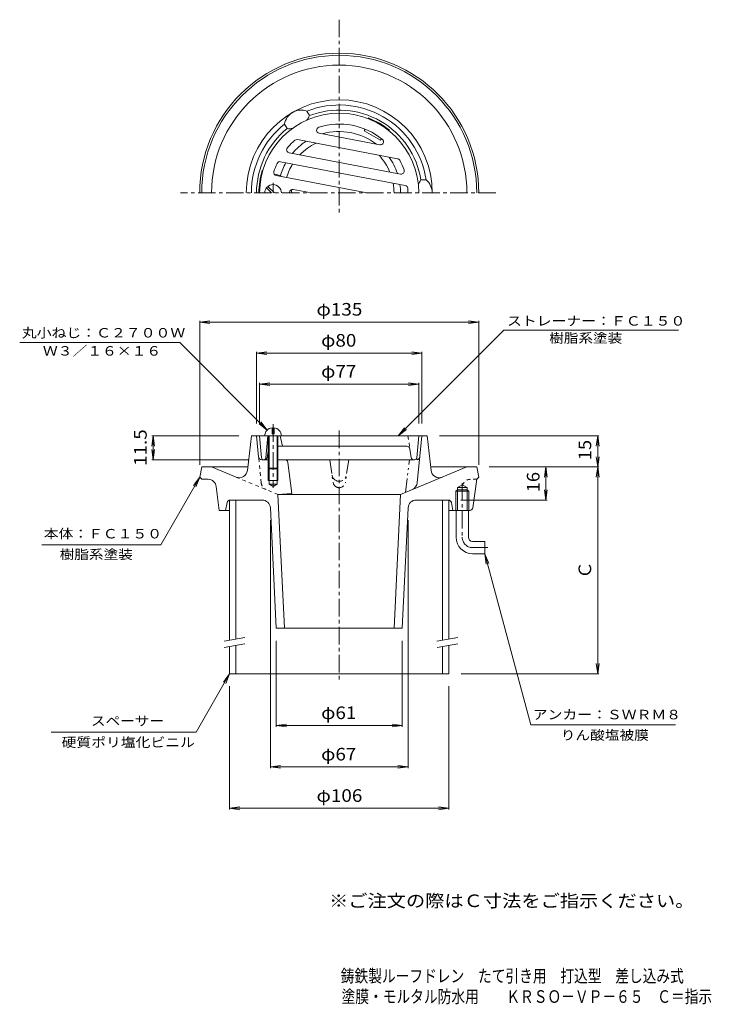
# Model space of a CAD drawing. Units: millimetres. Extents: x -178 to 156, y -232 to 244.
import ezdxf

# ---------------------------------------------------------------- set-up
doc = ezdxf.new("R2010")
doc.units = ezdxf.units.MM
doc.header["$LTSCALE"] = 2
for name, pattern in [('JWW_CENTER1', [6.773333, 4.233333, -0.846667, 0.846667, -0.846667]), ('JWW_DASHED1', [1.693333, 0.846667, -0.846667]), ('JWW_PHANTOM1', [6.773333, 3.386667, -0.846667, 0.423333, -0.846667, 0.423333, -0.846667])]:
    doc.linetypes.add(name, pattern=pattern)
for name, color, linetype in [('0-A', 7, 'Continuous'), ('F-4ﾚｲﾔ', 7, 'Continuous'), ('F-5ﾚｲﾔ', 7, 'Continuous'), ('その他', 7, 'Continuous'), ('仕上', 7, 'Continuous'), ('寸法', 7, 'Continuous'), ('建具', 7, 'Continuous'), ('通り芯', 7, 'Continuous')]:
    doc.layers.add(name, color=color, linetype=linetype)
doc.styles.add('ＭＳ ゴシック', font='txt', dxfattribs={"height": 1})

msp = doc.modelspace()

# ---------------------------------------------------------------- linework, layer by layer
at = {"layer": '0-A', "color": 4, "linetype": 'Continuous', "lineweight": 9}
for p, q in [((-56.49, 159.93), (-58.94, 162.38)), ((-55.08, 159.93), (-58.24, 163.09)), ((-56.28, 46.46), (-56.28, 43.49)), ((-55.28, 43.49), (-56.28, 43.49)), ((-55.28, 46.46), (-55.28, 43.49)), ((-58.17, 26.92), (-58.17, 42.49)), ((-57.74, 26.49), (-57.74, 42.49)), ((-53.83, 26.49), (-53.83, 42.49)), ((-53.4, 26.92), (-53.4, 42.49)), ((-57.74, 26.49), (-58.17, 26.92)), ((-53.4, 26.92), (-58.17, 26.92)), ((-53.83, 26.49), (-57.74, 26.49)), ((-53.4, 26.92), (-53.83, 26.49))]:
    msp.add_line(p, q, dxfattribs=at)
at = {"layer": '0-A', "color": 4, "linetype": 'JWW_CENTER1', "lineweight": 9}
msp.add_line((-55.78, 164.76), (-55.78, 159.93), dxfattribs=at)
at = {"layer": '0-A', "color": 4, "linetype": 'Continuous', "lineweight": 9}
for centre, start, end in [((-55.78, 159.93), 0.0002, 180), ((-55.78, 42.49), 97.1804, 180), ((-55.78, 42.49), 0, 82.8196)]:
    msp.add_arc(centre, 4, start, end, dxfattribs=at)
at = {"layer": 'その他', "color": 7, "linetype": 'Continuous', "lineweight": 9}
for p, q in [((-91.28, 97.49), (-86.33, 98.14)), ((-91.28, 98.09), (-91.28, 28.49)), ((-91.28, 97.49), (43.72, 97.49)), ((-91.28, 97.49), (-86.33, 96.83)), ((43.72, 97.49), (38.76, 98.14)), ((43.72, 97.49), (38.76, 96.83)), ((43.72, 98.09), (43.72, 28.49)), ((-63.78, 82.49), (-58.83, 83.14)), ((-63.78, 83.09), (-63.78, 48.49)), ((-63.78, 82.49), (16.22, 82.49)), ((-63.78, 82.49), (-58.83, 81.83)), ((16.22, 82.49), (11.26, 83.14)), ((16.22, 82.49), (11.26, 81.83)), ((16.22, 83.09), (16.22, 48.49)), ((-62.28, 67.49), (-57.33, 68.14)), ((-62.28, 68.09), (-62.28, 48.49)), ((-62.28, 67.49), (14.72, 67.49)), ((-62.28, 67.49), (-57.33, 66.83)), ((14.72, 67.49), (9.76, 68.14)), ((14.72, 67.49), (9.76, 66.83)), ((14.72, 68.09), (14.72, 48.49)), ((-113.78, 42.49), (-114.44, 37.53)), ((-114.38, 42.49), (-72.28, 42.49)), ((-113.78, 30.99), (-113.78, 42.49)), ((-113.78, 42.49), (-113.13, 37.53)), ((101.82, 42.49), (24.72, 42.49)), ((101.22, 42.49), (100.56, 37.53)), ((101.22, 27.49), (101.22, 42.49)), ((101.22, 42.49), (101.87, 37.53)), ((-113.78, 30.99), (-114.44, 35.94)), ((-113.78, 30.99), (-113.13, 35.94)), ((-114.38, 30.99), (-67.28, 30.99)), ((101.22, 27.49), (100.56, 32.44)), ((101.22, 27.49), (101.87, 32.44)), ((101.82, 27.49), (48.72, 27.49)), ((76.22, 27.49), (75.56, 22.53)), ((76.22, 11.49), (76.22, 27.49)), ((76.22, 27.49), (76.87, 22.53)), ((101.22, 27.49), (100.56, 22.53)), ((101.22, -72.51), (101.22, 27.49)), ((101.22, 27.49), (101.87, 22.53)), ((76.22, 11.49), (75.56, 16.44)), ((76.22, 11.49), (76.87, 16.44)), ((76.82, 11.49), (34.99, 11.49)), ((-57.1, -118.11), (-57.1, 1.68)), ((9.53, -118.11), (9.53, 1.68)), ((-54.28, -98.11), (-54.28, -56.51)), ((6.72, -98.11), (6.72, -56.51)), ((101.22, -72.51), (100.56, -67.56)), ((101.22, -72.51), (101.87, -67.56)), ((101.82, -72.51), (35.22, -72.51)), ((-76.78, -138.11), (-76.78, -78.51)), ((29.22, -138.11), (29.22, -78.51)), ((-54.28, -97.51), (-49.33, -96.86)), ((-54.28, -97.51), (6.72, -97.51)), ((-54.28, -97.51), (-49.33, -98.17)), ((6.72, -97.51), (1.76, -96.86)), ((6.72, -97.51), (1.76, -98.17)), ((-57.1, -117.51), (-52.14, -116.86)), ((-57.1, -117.51), (9.53, -117.51)), ((-57.1, -117.51), (-52.14, -118.17)), ((9.53, -117.51), (4.57, -116.86)), ((9.53, -117.51), (4.57, -118.17)), ((-76.78, -137.51), (-71.83, -136.86)), ((-76.78, -137.51), (29.22, -137.51)), ((-76.78, -137.51), (-71.83, -138.17)), ((29.22, -137.51), (24.26, -136.86)), ((29.22, -137.51), (24.26, -138.17))]:
    msp.add_line(p, q, dxfattribs=at)
at = {"layer": '仕上', "color": 6, "linetype": 'Continuous', "lineweight": 9}
for p, q in [((-43.98, 185.66), (4.46, 176.43)), ((-33.53, 188.76), (-4.12, 183.16)), ((-48.01, 179.3), (5.87, 169.04)), ((-52.19, 175.01), (8.18, 163.51)), ((-54.26, 168.28), (-10.42, 159.93)), ((-46.07, 161.63), (-37.15, 159.93)), ((-62.28, 42.49), (-61.36, 31.9)), ((-58.28, 42.49), (-59.2, 31.9)), ((-52.28, 42.49), (-51.28, 37.49)), ((13.8, 31.9), (14.72, 42.49)), ((-58.17, 35.05), (-58.65, 31.84)), ((8.94, 37.49), (-53.4, 37.49)), ((11.09, 31.84), (10.42, 36.21)), ((-50.11, 30.99), (12.8, 30.99))]:
    msp.add_line(p, q, dxfattribs=at)
at = {"layer": '仕上', "color": 6, "linetype": 'JWW_DASHED1', "lineweight": 9}
msp.add_line((9.47, 42.49), (10.42, 36.21), dxfattribs=at)
at = {"layer": '仕上', "color": 6, "linetype": 'Continuous', "lineweight": 9}
for centre, radius, start, end in [((-23.78, 159.93), 38.5, 0, 180), ((-33.25, 190.23), 1.5, 107.3448, 259.216), ((-23.78, 159.93), 33.25, 51.0871, 107.3449), ((-44.27, 184.19), 1.5, 79.216, 130.1716), ((-3.84, 184.63), 1.5, 259.216, 51.0872), ((-47.73, 180.78), 1.5, 138.9552, 259.216), ((-23.78, 159.93), 33.25, 130.1717, 138.9552), ((4.18, 174.96), 1.5, 28.2605, 79.216), ((-23.78, 159.93), 33.25, 154.622, 161.9784), ((-52.47, 173.54), 1.5, 79.216, 154.6221), ((-23.78, 159.93), 33.25, 19.4768, 28.2603), ((-53.98, 169.75), 1.5, 161.9785, 259.216), ((6.15, 170.51), 1.5, 259.216, 19.4768), ((7.9, 162.04), 1.5, 3.8099, 79.216), ((-23.78, 159.93), 33.25, 0, 3.81), ((-46.35, 160.15), 1.5, 79.216, 181.3694), ((-55.85, 159.93), 8, 0.0011, 1.3692), ((8.94, 35.99), 1.5, 8.6519, 90), ((-60.37, 31.99), 1, 184.9688, 270), ((-60.2, 31.99), 1, 270, 355.0312), ((-59.64, 31.99), 1, 270, 351.3473), ((12.08, 31.99), 1, 188.6507, 270), ((12.8, 31.99), 1, 270, 355.0312)]:
    msp.add_arc(centre, radius, start, end, dxfattribs=at)
at = {"layer": '寸法', "color": 7, "linetype": 'Continuous', "lineweight": 9}
for p, q in [((4.72, 42.49), (55.76, 93.53)), ((55.76, 93.53), (140.34, 93.53)), ((-100.87, 87.57), (-178.34, 87.57)), ((-58.61, 45.31), (-100.87, 87.57)), ((-58.61, 45.31), (-62.58, 48.36)), ((-58.61, 45.31), (-61.66, 49.28)), ((4.72, 42.49), (7.76, 46.45)), ((4.72, 42.49), (8.68, 45.53)), ((-91.28, 22.49), (-110.1, -10.1)), ((-91.28, 22.49), (-94.33, 18.52)), ((-91.28, 22.49), (-93.2, 17.87)), ((-110.1, -10.1), (-167.58, -10.1)), ((46.72, -14.51), (48.63, -19.13)), ((46.72, -14.51), (47.37, -19.47)), ((46.72, -14.51), (68.87, -97.21)), ((-76.78, -72.51), (-93.04, -100.66)), ((-76.78, -72.51), (-79.83, -76.48)), ((-76.78, -72.51), (-78.7, -77.13)), ((68.87, -97.21), (138.83, -97.21)), ((-93.04, -100.66), (-163.14, -100.66))]:
    msp.add_line(p, q, dxfattribs=at)
at = {"layer": '建具', "color": 4, "linetype": 'Continuous', "lineweight": 9}
for p, q in [((-76.78, 11.49), (-76.78, -56.21)), ((-73.78, 11.49), (-73.78, -55.68)), ((26.22, 11.49), (26.22, -56.21)), ((29.22, 11.49), (29.22, -55.68)), ((-76.78, -59.26), (-76.78, -72.51)), ((-73.78, -58.73), (-73.78, -72.51)), ((26.22, -59.26), (26.22, -72.51)), ((29.22, -58.73), (29.22, -72.51)), ((-76.78, -72.51), (29.22, -72.51))]:
    msp.add_line(p, q, dxfattribs=at)
at = {"layer": '建具', "color": 7, "linetype": 'Continuous', "lineweight": 9}
for p, q in [((-69.48, -54.92), (-79.5, -56.69)), ((33.52, -54.92), (23.5, -56.69)), ((-69.48, -57.97), (-79.47, -59.73)), ((33.52, -57.97), (23.53, -59.73))]:
    msp.add_line(p, q, dxfattribs=at)
at = {"layer": '通り芯', "color": 3, "linetype": 'JWW_CENTER1', "lineweight": 9}
for p, q in [((-23.78, 243.64), (-23.78, 149.59)), ((51.9, 159.93), (-100.61, 159.93)), ((-55.78, 48.13), (-55.78, 17.38)), ((-23.78, 45.02), (-23.78, -76.29)), ((35.72, 19.7), (35.72, -6.51)), ((40.72, -11.51), (48.14, -11.51))]:
    msp.add_line(p, q, dxfattribs=at)
at = {"layer": '通り芯', "color": 3, "linetype": 'Continuous', "lineweight": 9}
for p, q in [((-39.39, 199.46), (-38.13, 197.27)), ((-50.22, 193.21), (-48.95, 191.02)), ((-11.68, 189.89), (-11.21, 190.71)), ((-11.68, 189.89), (-3.89, 185.39)), ((-3.89, 185.39), (-3.41, 186.21)), ((18.25, 166.18), (15.72, 166.18)), ((-68.18, 25.82), (-66.28, 42.49)), ((-66.28, 42.49), (18.72, 42.49)), ((-62.77, 32.34), (-63.78, 42.49)), ((13.95, 19.82), (16.22, 42.49)), ((20.62, 25.82), (18.72, 42.49)), ((-57.74, 30.99), (-61.28, 30.99)), ((-50.11, 30.99), (-53.83, 30.99)), ((-48.62, 29.67), (-46.78, 14.64)), ((-91.28, 22.49), (-90.28, 27.49)), ((-90.28, 27.49), (-67.99, 27.49)), ((-73.69, 22.58), (-85.54, 27.49)), ((-58.17, 26.92), (-58.17, 20.99)), ((-57.74, 19.11), (-57.74, 26.49)), ((-53.83, 19.11), (-53.83, 26.49)), ((-53.4, 20.99), (-53.4, 26.92)), ((5.87, 14.19), (37.98, 27.49)), ((42.72, 27.49), (20.43, 27.49)), ((43.72, 22.49), (42.72, 27.49)), ((-91.28, 22.49), (-90.28, 21.49)), ((-87.22, 21.49), (-90.28, 21.49)), ((-58.17, 20.99), (-57.74, 20.74)), ((-58.17, 20.99), (-53.4, 20.99)), ((-55.78, 17.99), (-57.74, 19.11)), ((-57.74, 19.11), (-53.83, 19.11)), ((-55.78, 17.99), (-53.83, 19.11)), ((-53.4, 20.99), (-53.83, 20.74)), ((40.89, 7.79), (42.72, 21.49)), ((43.72, 22.49), (42.72, 21.49)), ((-83.25, 17.99), (-81.78, 6.49)), ((-53.43, 14.19), (-46.78, 14.64)), ((32.54, 15.69), (33.37, 16.49)), ((32.54, 6.49), (32.54, 15.69)), ((32.54, 15.69), (38.89, 15.69)), ((33.37, 17.49), (35.72, 18.84)), ((33.37, 6.49), (33.37, 17.49)), ((33.37, 17.49), (38.07, 17.49)), ((33.37, 16.49), (38.07, 16.49)), ((38.07, 17.49), (35.72, 18.84)), ((38.07, 6.49), (38.07, 17.49)), ((38.07, 16.49), (38.89, 15.69)), ((38.89, 6.49), (38.89, 15.69)), ((-78.02, 10.28), (-78.78, 6.49)), ((-76.55, 11.49), (-61.09, 11.49)), ((-53.43, 14.19), (5.87, 14.19)), ((-53.43, 14.19), (-50.28, -50.51)), ((5.87, 14.19), (2.72, -50.51)), ((13.53, 11.49), (28.99, 11.49)), ((30.46, 10.28), (31.22, 6.49)), ((-81.78, 6.49), (-76.78, 6.49)), ((-57.1, 7.68), (-54.28, -50.51)), ((9.53, 7.68), (6.72, -50.51)), ((39.4, 6.49), (29.22, 6.49)), ((32.72, -6.51), (32.72, 6.49)), ((38.72, -6.51), (38.72, 6.49)), ((40.72, -8.51), (46.72, -8.51)), ((46.72, -8.51), (46.72, -14.51)), ((40.72, -14.51), (46.72, -14.51)), ((-54.28, -50.51), (6.72, -50.51))]:
    msp.add_line(p, q, dxfattribs=at)
at = {"layer": '通り芯', "color": 3, "linetype": 'JWW_DASHED1', "lineweight": 9}
for p, q in [((-61.52, 19.82), (-62.77, 32.34)), ((-73.69, 22.58), (-53.43, 14.19)), ((42.72, 21.49), (39.65, 21.49))]:
    msp.add_line(p, q, dxfattribs=at)
at = {"layer": '通り芯', "color": 3, "linetype": 'JWW_PHANTOM1', "lineweight": 9}
for p, q in [((-28.36, 30.99), (-26.75, 20)), ((-19.21, 30.99), (-20.82, 20)), ((8.22, 15.16), (10.22, 30.99))]:
    msp.add_line(p, q, dxfattribs=at)
at = {"layer": '通り芯', "color": 3, "linetype": 'Continuous', "lineweight": 9}
for centre, radius, start, end in [((-23.78, 159.93), 67.5, 0, 180), ((-23.78, 159.93), 66.5, 0, 180), ((-23.78, 159.93), 61.76, 0, 180), ((-23.78, 159.93), 45, 0, 180), ((-42.25, 191.91), 8.07, 69.2845, 170.7155), ((-23.78, 159.93), 42.5, 8.4565, 111.5435), ((-23.78, 159.93), 40, 8.9893, 111.0107), ((-47.9, 201.69), 10.73, 322.0964, 335.634), ((-23.78, 159.93), 38.85, 51.1755, 68.8244), ((-10.83, 193.36), 3, 39.6732, 68.8245), ((-23.78, 159.93), 42.5, 128.4565, 180), ((-23.78, 159.93), 40, 128.9893, 180), ((-47.9, 201.69), 10.73, 264.366, 277.9036), ((-1.31, 187.86), 3, 51.1754, 80.3264), ((-23.78, 159.93), 29.65, 52.5657, 105.8664), ((-23.78, 159.93), 29.65, 122.7367, 139.9386), ((-23.78, 159.93), 26.5, 114.9909, 136.043), ((-23.78, 159.93), 26.5, 22.3891, 43.4412), ((-23.78, 159.93), 29.65, 18.4934, 35.6953), ((-23.78, 159.93), 29.65, 150.5286, 163.7859), ((-23.78, 159.93), 26.5, 148.2085, 163.8027), ((-23.78, 159.93), 38.85, 163.8041, 180), ((-58.21, 169.93), 3, 163.8042, 192.9549), ((-55.78, 159.93), 9, 59.7856, 86.3993), ((-23.78, 159.93), 26.5, 0, 10.2235), ((-23.78, 159.93), 29.65, 0, 7.9034), ((24.44, 159.93), 10.73, 144.366, 157.9036), ((13.14, 159.93), 8.07, 0, 50.7155), ((-55.78, 159.93), 9, 0, 10.3158), ((-61.28, 32.49), 1.5, 185.6998, 270), ((-50.11, 29.49), 1.5, 6.9735, 90), ((-72.16, 26.27), 4, 247.4999, 353.4997), ((24.59, 26.27), 4, 186.5003, 292.5001), ((-87.22, 17.49), 4, 7.2597, 90), ((9.97, 20.22), 4, 292.5001, 354.3007), ((-76.55, 9.99), 1.5, 90, 168.6903), ((-61.09, 7.49), 4, 2.7701, 90), ((13.53, 7.49), 4, 90, 177.2299), ((28.99, 9.99), 1.5, 11.3097, 90), ((39.4, 7.99), 1.5, 270, 352.4053), ((40.72, -6.51), 8, 180, 270), ((40.72, -6.51), 2, 180, 270)]:
    msp.add_arc(centre, radius, start, end, dxfattribs=at)
at = {"layer": '通り芯', "color": 3, "linetype": 'JWW_PHANTOM1', "lineweight": 9}
for centre, radius, start, end in [((13.71, 32.49), 1.5, 270, 354.3002), ((-23.78, 24.07), 3.52, 188.3044, 351.6957), ((-23.78, 20.44), 3, 188.304, 351.692)]:
    msp.add_arc(centre, radius, start, end, dxfattribs=at)
at = {"layer": '通り芯', "color": 3, "linetype": 'JWW_DASHED1', "lineweight": 9}
for centre, start, end in [((-57.54, 20.22), 185.6993, 247.4999), ((39.65, 17.49), 90, 161.4178)]:
    msp.add_arc(centre, 4, start, end, dxfattribs=at)
at = {"layer": '通り芯', "color": 3, "linetype": 'JWW_CENTER1', "lineweight": 9}
msp.add_arc((40.72, -6.51), 5, 180, 270, dxfattribs=at)

# ---------------------------------------------------------------- texts
at = {"layer": 'F-4ﾚｲﾔ', "color": 6, "linetype": 'Continuous', "lineweight": 0, "style": 'ＭＳ ゴシック'}
for s, width, p in [('鋳鉄製ルーフドレン\u3000たて引き用\u3000打込型\u3000差し込み式', 0.798, (-23.02, -221.59)), ('塗膜・モルタル防水用\u3000\u3000ＫＲＳＯ－ＶＰ－６５\u3000Ｃ＝指示', 0.798148, (-22.64, -231.53))]:
    msp.add_text(s, height=6.096, dxfattribs=dict(at, width=width)).set_placement(p)
at = {"layer": 'F-5ﾚｲﾔ', "color": 2, "linetype": 'Continuous', "lineweight": 9, "style": 'ＭＳ ゴシック', "width": 1.118421}
msp.add_text('※ご注文の際はＣ寸法をご指示ください。', height=6.096, dxfattribs=at).set_placement((-28.7, -185.26))
at = {"layer": 'その他', "color": 2, "linetype": 'Continuous', "lineweight": 211, "style": 'ＭＳ ゴシック'}
for s, width, p in [('φ135', 1.1, (-34.78, 100.61)), ('φ80', 1.09375, (-32.53, 85.61)), ('φ77', 1.09375, (-32.53, 70.61)), ('φ61', 1.09375, (-32.53, -94.39)), ('φ67', 1.09375, (-32.53, -114.39)), ('φ106', 1.1, (-34.78, -134.39))]:
    msp.add_text(s, height=6.096, dxfattribs=dict(at, width=width)).set_placement(p)
for s, width, p in [('11.5', 1.09375, (-116.91, 27.99)), ('15', 1.0625, (98.09, 30.74)), ('16', 1.0625, (73.09, 15.24))]:
    msp.add_text(s, height=6.096, rotation=90, dxfattribs=dict(at, width=width)).set_placement(p)
msp.add_text('Ｃ', height=6.1, rotation=90, dxfattribs=at).set_placement((98.09, -26.51))
at = {"layer": '寸法', "color": 7, "linetype": 'Continuous', "lineweight": 9, "style": 'ＭＳ ゴシック'}
for s, width, p in [('ストレーナー：ＦＣ１５０', 1.152778, (57.34, 95.77)), ('丸小ねじ：Ｃ２７００Ｗ', 1.151515, (-177.28, 90.04)), ('樹脂系塗装', 1.133333, (77.76, 87.5)), ('Ｗ３／１６×１６', 1.145833, (-167.1, 81.28)), ('本体：ＦＣ１５０', 1.145833, (-166.67, -7.08)), ('樹脂系塗装', 1.133333, (-158.97, -17.05)), ('アンカー：ＳＷＲＭ８', 1.15, (69.82, -94.49)), ('スペーサー', 1.133333, (-143.85, -97.54)), ('りん酸塩被膜', 1.138889, (83.35, -104.41)), ('硬質ポリ塩化ビニル', 1.148148, (-158.07, -107.88))]:
    msp.add_text(s, height=4.572, dxfattribs=dict(at, width=width)).set_placement(p)

doc.saveas('drawing.dxf')
